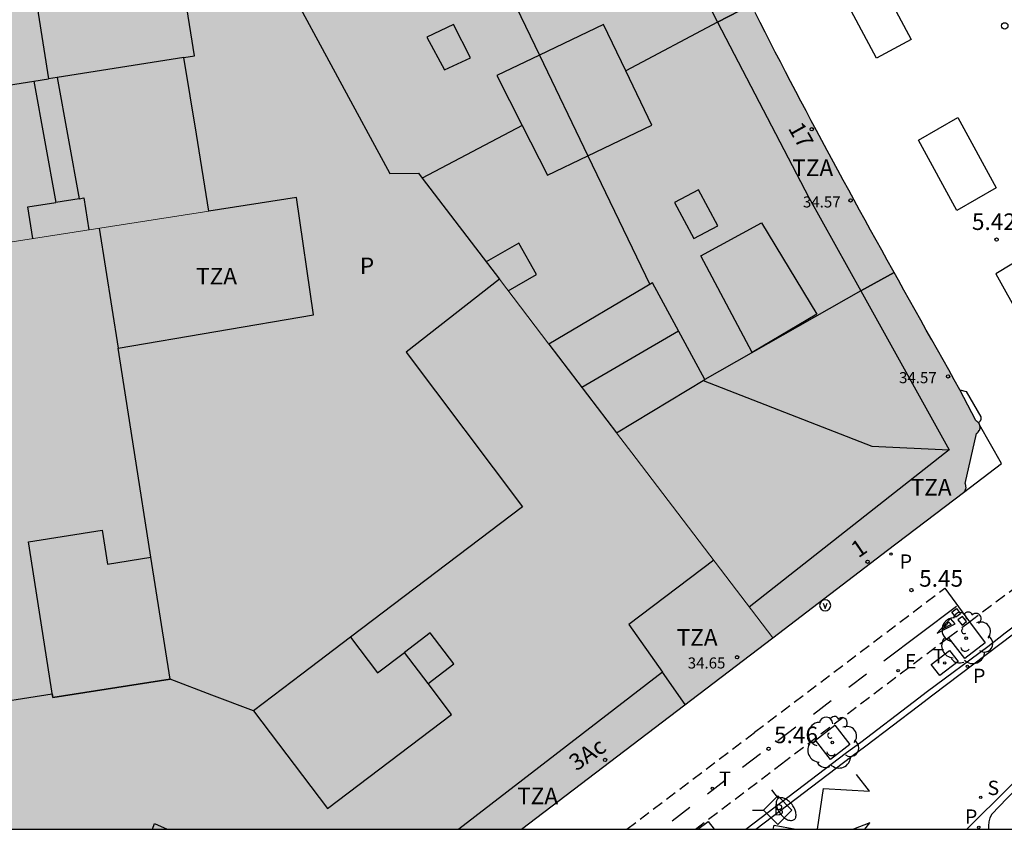
# Model space of a CAD drawing. Units: millimetres. Extents: x 582743 to 583094, y 4795539 to 4795791.
# Drawn here: x 582783 to 582827, y 4795540 to 4795577 of the extents above; entities that cross this region are included whole.
import ezdxf
from ezdxf.enums import TextEntityAlignment as Align

# ---------------------------------------------------------------- set-up
doc = ezdxf.new("R2010")
doc.units = ezdxf.units.MM
doc.linetypes.add('TRAZOS_NORMALES', pattern=[0.75, 0.5, -0.25])
for name, color, linetype in [('010106', 9, 'Continuous'), ('020204', 9, 'Continuous'), ('020308', 9, 'Continuous'), ('060108', 9, 'Continuous'), ('060112', 1, 'TRAZOS_NORMALES'), ('060113', 4, 'Continuous'), ('060124', 9, 'Continuous'), ('060130', 9, 'Continuous'), ('080105', 1, 'Continuous'), ('080109', 9, 'Continuous'), ('080110', 9, 'Continuous'), ('080119', 7, 'Continuous'), ('080201', 9, 'Continuous'), ('080202', 9, 'Continuous'), ('080303', 9, 'Continuous'), ('080308', 9, 'Continuous'), ('080310', 9, 'Continuous'), ('080311', 9, 'Continuous'), ('090206', 9, 'Continuous'), ('090213', 9, 'Continuous'), ('100101', 9, 'Continuous'), ('100202', 3, 'Continuous'), ('210201', 9, 'Continuous'), ('210204', 9, 'Continuous'), ('210205', 4, 'Continuous'), ('210301', 9, 'Continuous'), ('210304', 9, 'Continuous'), ('210305', 4, 'Continuous'), ('220205', 1, 'Continuous'), ('220305', 1, 'Continuous'), ('240205', 1, 'Continuous'), ('240305', 1, 'Continuous'), ('250202', 9, 'Continuous'), ('260101', 9, 'Continuous'), ('260202', 9, 'Continuous'), ('260203', 9, 'Continuous'), ('260303', 9, 'Continuous'), ('270104', 9, 'Continuous'), ('990501', 21, 'Continuous'), ('990507', 41, 'Continuous')]:
    doc.layers.add(name, color=color, linetype=linetype)
for name, color, linetype, lineweight in [('080111', 7, 'Continuous', 30), ('080117', 7, 'Continuous', 20), ('080118', 9, 'Continuous', 30), ('080126', 7, 'Continuous', 30)]:
    doc.layers.add(name, color=color, linetype=linetype, lineweight=lineweight)
doc.styles.add('ARIAL', font='ARIAL.TTF', dxfattribs={"height": 1})
doc.styles.add('ARIALI', font='ARIALI.TTF', dxfattribs={"height": 1})
doc.styles.add('ROMANS', font='romans__.ttf', dxfattribs={"height": 1})

# ---------------------------------------------------------------- blocks, each defined once
blk = doc.blocks.new('PUNTO')
blk.add_circle((0, 0), 0.075)
at = {"layer": '080201'}
blk.add_attdef('NPUNTO', (1750938.541, 14387326.257, 52.249), '', height=0.75, rotation=359.9988, dxfattribs=at)
blk = doc.blocks.new('COTAPU')
blk.add_circle((0, 0), 0.075)
blk = doc.blocks.new('HUEPIV')
blk.add_circle((0, 0), 0.145)
blk = doc.blocks.new('REGELE')
blk.add_circle((0, 0), 0.055)
blk = doc.blocks.new('SANEA')
blk.add_circle((0, 0), 0.055)
blk = doc.blocks.new('PLUVI3')
blk.add_circle((0, 0), 0.055)
blk = doc.blocks.new('REGTRA')
blk.add_circle((0, 0), 0.055)
blk = doc.blocks.new('RETEL')
blk.add_circle((0, 0), 0.055)
blk = doc.blocks.new('ARBOL')
blk.add_circle((0, 0), 0.0587)
for centre, radius, start, end in [((-0.564, 0.381), 0.532, 92.28, 254.58), ((-0.28, 0.855), 0.3, 359.2878, 173.6078), ((0.097, 0.97), 0.21, 23.1565, 160.4665), ((0.438, 0.881), 0.24, 301.578, 139.328), ((0.656, 0.288), 0.443, 319.8556, 114.7656), ((-0.091, 0.321), 0.12, 119.14, 310.56), ((0.819, -0.249), 0.383, 235.5275, 62.0275), ((-0.556, -0.339), 0.555, 142.64, 266.54), ((-0.039, -0.384), 0.21, 189.64, 323.88), ((0.299, -0.624), 0.532, 224.67, 0.24), ((-0.301, -0.676), 0.45, 213.78, 295.32)]:
    blk.add_arc(centre, radius, start, end)
blk = doc.blocks.new('PLUVI1')
blk.add_circle((0, 0), 0.055)
blk = doc.blocks.new('VADO')
blk.add_lwpolyline([(0, 0.25, 1), (0, -0.25, 1)], format="xyb", close=True)
blk.add_lwpolyline([(-0.094, 0.108), (0.001, -0.14), (0.094, 0.106)])
blk = doc.blocks.new('FAREDI')
blk.add_line((0, 0), (0.5, 0))
blk.add_lwpolyline([(0.5, 0, 0.159986), (0.538, -0.117, 0.106322), (0.675, -0.238, 0.071006), (0.858, -0.309, 0.057309), (1.099, -0.337, 0.057309), (1.339, -0.309, 0.071006), (1.522, -0.238, 0.106322), (1.659, -0.117, 0.159986), (1.697, 0, 0.159986), (1.659, 0.117, 0.106322), (1.522, 0.238, 0.071006), (1.339, 0.309, 0.057309), (1.099, 0.337, 0.057309), (0.858, 0.309, 0.071006), (0.675, 0.238, 0.106322), (0.538, 0.117, 0.159986)], format="xyb", close=True)
blk = doc.blocks.new('BUSTOP')
blk.add_line((0, 0), (0.5, 0))
blk.add_lwpolyline([(1.147, 0.647), (0.5, 0), (1.147, -0.647), (1.793, 0)], close=True)
blk.add_text('B', height=0.5).set_placement((0.971, -0.233))
blk = doc.blocks.new('BloquePortal')
blk.add_circle((0, 0), 0.075)
at = {"flags": 5}
blk.add_attdef('INDICE', text='', height=0.75, dxfattribs=at).set_placement((0, 0), align=Align.MIDDLE_CENTER)

msp = doc.modelspace()

# ---------------------------------------------------------------- hatches: boundary and pattern name
at = {"layer": '990501'}
h = msp.add_hatch(color=256, dxfattribs=at)
h.paths.add_polyline_path([(582808.938, 4795576.625), (582806.042, 4795575.235), (582804.109, 4795574.309), (582806.408, 4795569.795), (582808.234, 4795570.67), (582811.129, 4795572.059)], flags=16)
h.paths.add_polyline_path([(582825.954, 4795558.246), (582825.949, 4795558.237), (582825.944, 4795558.228), (582825.916, 4795558.188), (582825.912, 4795558.184), (582825.909, 4795558.18), (582825.896, 4795558.165), (582825.889, 4795558.157), (582825.874, 4795558.142), (582825.859, 4795558.128), (582825.844, 4795558.113), (582825.836, 4795558.106), (582825.821, 4795558.092), (582825.308, 4795555.834), (582825.314, 4795555.815), (582825.322, 4795555.787), (582825.333, 4795555.75), (582825.342, 4795555.704), (582825.345, 4795555.633), (582825.34, 4795555.599), (582825.304, 4795555.515), (582825.283, 4795555.482), (582825.236, 4795555.418), (582821.792, 4795552.806), (582816.597, 4795548.845), (582810.415, 4795556.963), (582809.532, 4795558.121), (582813.523, 4795560.536), (582811.162, 4795564.915), (582806.464, 4795562.149), (582804.231, 4795565.08), (582800.571, 4795569.884), (582799.261, 4795569.868), (582794.525, 4795578.645), (582791.022, 4795588.397), (582796.339, 4795590.716), (582797.397, 4795588.523), (582799.532, 4795589.488), (582802.298, 4795590.861), (582801.269, 4795592.866), (582807.159, 4795595.436), (582807.341, 4795595.035), (582807.76, 4795594.111), (582808.018, 4795593.542), (582808.276, 4795592.973), (582808.534, 4795592.405), (582808.793, 4795591.836), (582809.053, 4795591.268), (582809.312, 4795590.7), (582809.573, 4795590.132), (582809.833, 4795589.564), (582810.095, 4795588.997), (582810.357, 4795588.43), (582810.619, 4795587.863), (582810.883, 4795587.296), (582811.147, 4795586.73), (582811.412, 4795586.165), (582811.678, 4795585.599), (582811.944, 4795585.034), (582812.212, 4795584.47), (582812.481, 4795583.906), (582812.751, 4795583.343), (582813.022, 4795582.78), (582813.512, 4795581.766), (582814.007, 4795580.754), (582814.228, 4795580.303), (582814.45, 4795579.853), (582814.673, 4795579.403), (582814.896, 4795578.954), (582815.121, 4795578.505), (582815.346, 4795578.056), (582815.572, 4795577.608), (582815.798, 4795577.16), (582816.026, 4795576.713), (582816.254, 4795576.266), (582816.483, 4795575.819), (582816.713, 4795575.373), (582816.943, 4795574.927), (582817.174, 4795574.481), (582817.406, 4795574.036), (582817.639, 4795573.591), (582817.873, 4795573.147), (582818.107, 4795572.703), (582818.342, 4795572.26), (582818.578, 4795571.817), (582819.058, 4795570.918), (582819.542, 4795570.021), (582819.788, 4795569.567), (582820.034, 4795569.112), (582820.281, 4795568.658), (582820.53, 4795568.205), (582820.779, 4795567.752), (582821.028, 4795567.299), (582821.278, 4795566.846), (582821.529, 4795566.394), (582821.779, 4795565.942), (582822.031, 4795565.49), (582822.283, 4795565.039), (582822.535, 4795564.587), (582822.787, 4795564.136), (582823.04, 4795563.685), (582823.293, 4795563.234), (582823.547, 4795562.783), (582823.8, 4795562.333), (582824.054, 4795561.882), (582824.307, 4795561.431), (582824.561, 4795560.981), (582824.815, 4795560.53), (582825.069, 4795560.08), (582825.792, 4795558.678), (582825.807, 4795558.669), (582825.822, 4795558.66), (582825.83, 4795558.655), (582825.837, 4795558.65), (582825.844, 4795558.645), (582825.851, 4795558.64), (582825.858, 4795558.635), (582825.865, 4795558.63), (582825.872, 4795558.624), (582825.879, 4795558.618), (582825.889, 4795558.608), (582825.899, 4795558.599), (582825.905, 4795558.592), (582825.911, 4795558.585), (582825.917, 4795558.577), (582825.923, 4795558.569), (582825.933, 4795558.552), (582825.943, 4795558.535), (582825.951, 4795558.515), (582825.962, 4795558.487), (582825.965, 4795558.477), (582825.968, 4795558.466), (582825.971, 4795558.456), (582825.973, 4795558.445), (582825.975, 4795558.434), (582825.977, 4795558.424), (582825.978, 4795558.412), (582825.98, 4795558.401), (582825.98, 4795558.39), (582825.981, 4795558.379), (582825.981, 4795558.368), (582825.981, 4795558.357), (582825.98, 4795558.346), (582825.979, 4795558.335), (582825.978, 4795558.324), (582825.976, 4795558.314), (582825.974, 4795558.303), (582825.969, 4795558.283), (582825.962, 4795558.264)])
h.paths.add_polyline_path([(582801.602, 4795584.487), (582803.705, 4795580.105), (582799.034, 4795577.863), (582796.762, 4795582.147)], flags=16)
for points in [[(582789.362, 4795581.94), (582788.853, 4795581.86), (582788.322, 4795585.116), (582787.792, 4795588.372), (582782.658, 4795587.471), (582771.174, 4795585.457), (582774.351, 4795565.564), (582782.665, 4795566.859), (582791.083, 4795568.172), (582790.517, 4795571.647), (582789.95, 4795575.123), (582790.423, 4795575.197)], [(582786.969, 4795561.964), (582795.819, 4795563.466), (582795.045, 4795568.79), (582791.083, 4795568.172), (582782.665, 4795566.859), (582774.246, 4795565.547), (582776.274, 4795552.863), (582778.303, 4795540.178), (582805.226, 4795540.177), (582810.912, 4795544.511), (582816.597, 4795548.845), (582810.415, 4795556.963), (582809.532, 4795558.121), (582806.464, 4795562.149), (582804.231, 4795565.08), (582800.001, 4795561.78), (582805.267, 4795554.778), (582797.489, 4795548.869), (582795.291, 4795547.199), (582793.093, 4795545.53), (582791.208, 4795546.248), (582789.323, 4795546.966), (582788.889, 4795549.73), (582788.455, 4795552.494), (582787.712, 4795557.229)]]:
    msp.add_hatch(color=256, dxfattribs=at).paths.add_polyline_path(points)
at = {"layer": '990507'}
for points in [[(582800.001, 4795561.78), (582804.231, 4795565.08), (582800.571, 4795569.884), (582799.261, 4795569.868), (582794.525, 4795578.645), (582791.022, 4795588.397), (582790.424, 4795590.061), (582788.944, 4795589.927), (582789.294, 4795588.635), (582787.792, 4795588.372), (582788.322, 4795585.116), (582788.853, 4795581.86), (582789.362, 4795581.94), (582790.423, 4795575.197), (582789.95, 4795575.123), (582790.517, 4795571.647), (582791.083, 4795568.172), (582795.045, 4795568.79), (582795.819, 4795563.466), (582786.969, 4795561.964), (582787.712, 4795557.229), (582788.455, 4795552.494), (582788.889, 4795549.73), (582789.323, 4795546.966), (582791.208, 4795546.248), (582793.093, 4795545.53), (582795.291, 4795547.199), (582797.489, 4795548.869), (582805.267, 4795554.778)], [(582808.938, 4795576.625), (582806.042, 4795575.235), (582804.109, 4795574.309), (582806.408, 4795569.795), (582808.234, 4795570.67), (582811.129, 4795572.059)], [(582811.162, 4795564.915), (582806.464, 4795562.149), (582809.532, 4795558.121), (582813.523, 4795560.536)]]:
    msp.add_hatch(color=256, dxfattribs=at).paths.add_polyline_path(points)

# ---------------------------------------------------------------- linework, layer by layer
at = {"layer": '010106', "flags": 128}
msp.add_lwpolyline([(582744.172, 4795540.179), (583094.162, 4795540.171), (583094.167, 4795790.164), (582744.177, 4795790.172)], close=True, dxfattribs=at)
at = {"layer": '060108'}
for points in [[(582826.33, 4795548.455, 5.333), (582827.118, 4795549.072, 5.203), (582829.532, 4795550.893, 5.197), (582830.355, 4795551.536, 5.332)], [(582815.379, 4795540.177, 5.384), (582819.94, 4795543.644, 5.371), (582820.582, 4795544.121, 5.25), (582822.958, 4795545.931, 5.248), (582823.608, 4795546.424, 5.345), (582826.33, 4795548.455, 5.333)], [(582834.025, 4795547.613, 5.492), (582833.585, 4795547.403, 5.486), (582833.16, 4795547.166, 5.48), (582832.75, 4795546.903, 5.475), (582832.357, 4795546.616, 5.469), (582831.658, 4795545.999, 5.477), (582829.788, 4795544.107, 5.457), (582829.168, 4795543.513, 5.322), (582827.196, 4795541.568, 5.294), (582826.51, 4795540.855, 5.417), (582826.429, 4795540.69, 5.424), (582826.377, 4795540.514, 5.431), (582826.357, 4795540.331, 5.439), (582826.366, 4795540.177, 5.445)]]:
    msp.add_polyline3d(points, dxfattribs=at)
at = {"layer": '060112'}
for points in [[(582825.496, 4795549.573, 5.378), (582829.822, 4795552.801, 5.362)], [(582809.996, 4795540.177, 5.477), (582815.778, 4795544.566, 5.452), (582824.387, 4795551.093, 5.391)], [(582824.556, 4795548.862, 5.383), (582825.496, 4795549.573, 5.378)], [(582813.099, 4795540.177, 5.431), (582816.987, 4795543.133, 5.418), (582824.556, 4795548.862, 5.383)]]:
    msp.add_polyline3d(points, dxfattribs=at)
at = {"layer": '060113'}
for points in [[(582815.827, 4795540.177, 5.247), (582820.172, 4795543.48, 5.234), (582820.814, 4795543.957, 5.113), (582823.19, 4795545.767, 5.111), (582823.84, 4795546.26, 5.208), (582833.55, 4795553.613, 5.207)], [(582825.385, 4795540.177, 5.267), (582831.18, 4795545.937, 5.323), (582831.583, 4795546.367, 5.332), (582832.02, 4795546.763, 5.342), (582832.488, 4795547.123, 5.351), (582832.944, 4795547.419, 5.357), (582833.42, 4795547.68, 5.363), (582833.916, 4795547.904, 5.369)]]:
    msp.add_polyline3d(points, dxfattribs=at)
at = {"layer": '060124'}
for points in [[(582825.071, 4795560.077, 5.662), (582825.352, 4795559.997, 5.662), (582826.016, 4795558.846, 5.657), (582826.017, 4795558.831, 5.657), (582826.018, 4795558.82, 5.657), (582826.018, 4795558.809, 5.657), (582826.019, 4795558.793, 5.657), (582826.02, 4795558.782, 5.657), (582826.019, 4795558.761, 5.656), (582826.018, 4795558.751, 5.656), (582826.014, 4795558.731, 5.656), (582826.008, 4795558.712, 5.656), (582826.003, 4795558.7, 5.656), (582825.996, 4795558.687, 5.656), (582825.988, 4795558.675, 5.656), (582825.98, 4795558.664, 5.655), (582825.972, 4795558.652, 5.655), (582825.965, 4795558.644, 5.655), (582825.953, 4795558.629, 5.655), (582825.914, 4795558.582, 5.655)], [(582825.236, 4795555.418, 5.663), (582826.953, 4795556.731, 5.657), (582825.959, 4795558.496, 5.659)]]:
    msp.add_polyline3d(points, dxfattribs=at)
at = {"layer": '060130'}
msp.add_polyline3d([(582824.387, 4795551.093, 5.391), (582825.496, 4795549.573, 5.378)], dxfattribs=at)
at = {"layer": '080105'}
for points in [[(582821.268, 4795578.942, 5.434), (582822.857, 4795575.941, 5.414), (582821.289, 4795575.092, 5.423), (582819.7, 4795578.093, 5.434)], [(582824.98, 4795572.412, 5.422), (582826.713, 4795569.216, 5.424), (582824.929, 4795568.188, 5.424), (582823.196, 4795571.384, 5.422)], [(582828.214, 4795566.255, 5.445), (582826.698, 4795565.332, 5.445), (582827.812, 4795563.319, 5.443), (582829.328, 4795564.242, 5.433)]]:
    msp.add_polyline3d(points, close=True, dxfattribs=at)
at = {"layer": '080109'}
for points in [[(582803.705, 4795580.105, 40.438), (582804.079, 4795579.327, 41.056), (582804.779, 4795577.867, 40.362), (582806.042, 4795575.235, 41.056), (582808.234, 4795570.67, 41.056), (582811.032, 4795564.839, 40.322)], [(582812.339, 4795562.734, 41.333), (582807.959, 4795560.185, 41.333)], [(582813.449, 4795560.491, 40.106), (582821.076, 4795557.525, 38.423), (582824.583, 4795557.361, 37.742)]]:
    msp.add_polyline3d(points, dxfattribs=at)
at = {"layer": '080110'}
for points in [[(582814.104, 4795576.727, 37.68), (582813.988, 4795576.951, 37.68), (582810.774, 4795583.387, 37.682), (582809.688, 4795585.709, 37.682)], [(582782.841, 4795580.412, 41.943), (582783.826, 4795574.158, 41.943)], [(582814.104, 4795576.727, 36.355), (582815.619, 4795577.515, 36.355)], [(582814.104, 4795576.727, 37.68), (582818.234, 4795568.787, 37.68), (582820.585, 4795564.556, 37.703)], [(582789.95, 4795575.123, 39.918), (582784.216, 4795574.219, 41.829)], [(582779.044, 4795573.405, 39.551), (582783.151, 4795574.051, 41.24)], [(582783.151, 4795574.051, 41.24), (582783.826, 4795574.158, 41.339)], [(582783.151, 4795574.051, 41.24), (582784.149, 4795568.563, 41.389)], [(582784.216, 4795574.219, 41.829), (582783.826, 4795574.158, 41.959)], [(582784.216, 4795574.219, 41.389), (582785.214, 4795568.729, 41.743)], [(582812.15, 4795568.555, 39.92), (582813.02, 4795566.921, 39.918), (582814.106, 4795567.499, 39.916), (582813.236, 4795569.133, 39.918), (582812.15, 4795568.555, 39.92)], [(582785.214, 4795568.729, 41.743), (582784.149, 4795568.563, 41.389)], [(582785.214, 4795568.729, 41.743), (582785.423, 4795568.762, 41.803), (582785.647, 4795567.325, 41.803)], [(582783.113, 4795566.93, 41.073), (582782.89, 4795568.367, 41.073), (582784.149, 4795568.563, 41.389)], [(582786.116, 4795567.398, 39.074), (582786.969, 4795561.964, 39.048)], [(582804.626, 4795564.561, 39.751), (582805.91, 4795565.29, 39.468), (582805.106, 4795566.72, 39.456), (582803.628, 4795565.871, 39.77)], [(582820.585, 4795564.556, 36.527), (582822.087, 4795565.39, 36.527)], [(582820.585, 4795564.556, 37.703), (582824.583, 4795557.361, 37.742), (582815.535, 4795550.239, 37.725)], [(582789.323, 4795546.966, 40.753), (582784.018, 4795546.134, 40.753), (582782.911, 4795553.188, 40.753), (582786.251, 4795553.712, 40.753), (582786.491, 4795552.186, 40.751), (582788.455, 4795552.494, 40.751)], [(582813.924, 4795552.354, 38.883), (582810.09, 4795549.454, 38.987), (582811.612, 4795547.284, 38.987)], [(582797.489, 4795548.869, 40.737), (582798.715, 4795547.256, 40.737), (582799.928, 4795548.177, 40.737)], [(582800.996, 4795546.77, 40.471), (582802.165, 4795547.658, 40.471), (582801.096, 4795549.065, 40.471), (582799.928, 4795548.177, 40.471)], [(582800.996, 4795546.77, 40.591), (582799.928, 4795548.177, 40.591)], [(582811.612, 4795547.284, 38.987), (582802.385, 4795540.177, 39.014)], [(582812.635, 4795545.825, 36.339), (582811.612, 4795547.284, 36.339)], [(582793.093, 4795545.53, 40.591), (582796.45, 4795541.111, 40.591), (582802.058, 4795545.372, 40.591), (582800.996, 4795546.77, 40.591)], [(582788.53, 4795540.178, 40.053), (582788.625, 4795540.431, 40.053)], [(582788.625, 4795540.431, 40.053), (582789.198, 4795540.178, 40.053)]]:
    msp.add_polyline3d(points, dxfattribs=at)
for points in [[(582802.146, 4795576.613, 39.726), (582800.936, 4795576.051, 39.726), (582801.748, 4795574.569, 39.726), (582802.926, 4795575.105, 39.726)], [(582816.09, 4795567.633, 39.736), (582818.595, 4795563.499, 39.686), (582815.661, 4795561.761, 40.75), (582813.346, 4795566.135, 40.756)]]:
    msp.add_polyline3d(points, close=True, dxfattribs=at)
at = {"layer": '080111'}
for points in [[(582822.087, 4795565.39, 5.448), (582822.031, 4795565.49, 5.448), (582821.779, 4795565.942, 5.448), (582821.529, 4795566.394, 5.448), (582821.278, 4795566.846, 5.448), (582821.028, 4795567.299, 5.447), (582820.779, 4795567.752, 5.447), (582820.53, 4795568.205, 5.447), (582820.281, 4795568.658, 5.447), (582820.034, 4795569.112, 5.447), (582819.788, 4795569.567, 5.448), (582819.542, 4795570.021, 5.448), (582819.058, 4795570.918, 5.448), (582818.578, 4795571.817, 5.448), (582818.342, 4795572.26, 5.449), (582818.107, 4795572.703, 5.449), (582817.873, 4795573.147, 5.449), (582817.639, 4795573.591, 5.449), (582817.406, 4795574.036, 5.45), (582817.174, 4795574.481, 5.45), (582816.943, 4795574.927, 5.45), (582816.713, 4795575.373, 5.451), (582816.483, 4795575.819, 5.451), (582816.254, 4795576.266, 5.451), (582816.026, 4795576.713, 5.451), (582815.798, 4795577.16, 5.451)], [(582825.071, 4795560.077, 5.45), (582825.069, 4795560.08, 5.45), (582824.815, 4795560.53, 5.45), (582824.561, 4795560.981, 5.45), (582824.307, 4795561.431, 5.449), (582824.054, 4795561.882, 5.449), (582823.8, 4795562.333, 5.449), (582823.547, 4795562.783, 5.449), (582823.293, 4795563.234, 5.449), (582823.04, 4795563.685, 5.448), (582822.787, 4795564.136, 5.448), (582822.535, 4795564.587, 5.448), (582822.283, 4795565.039, 5.448), (582822.087, 4795565.39, 5.448)], [(582825.837, 4795558.65, 5.591), (582825.822, 4795558.66, 5.596), (582825.807, 4795558.669, 5.634), (582825.792, 4795558.678, 5.639), (582825.071, 4795560.077, 5.45)], [(582825.236, 4795555.418, 5.474), (582825.283, 4795555.482, 5.47), (582825.304, 4795555.515, 5.467), (582825.34, 4795555.599, 5.462), (582825.345, 4795555.633, 5.46), (582825.342, 4795555.704, 5.46), (582825.333, 4795555.75, 5.46), (582825.322, 4795555.787, 5.461), (582825.314, 4795555.815, 5.462), (582825.308, 4795555.834, 5.462), (582825.821, 4795558.092, 5.465), (582825.836, 4795558.106, 5.465), (582825.844, 4795558.113, 5.465), (582825.859, 4795558.128, 5.466), (582825.874, 4795558.142, 5.466), (582825.889, 4795558.157, 5.466), (582825.896, 4795558.165, 5.466), (582825.909, 4795558.18, 5.466), (582825.916, 4795558.188, 5.466), (582825.944, 4795558.228, 5.465), (582825.954, 4795558.246, 5.465), (582825.962, 4795558.264, 5.464), (582825.969, 4795558.283, 5.463), (582825.974, 4795558.303, 5.462), (582825.976, 4795558.314, 5.461), (582825.978, 4795558.324, 5.46), (582825.979, 4795558.335, 5.46), (582825.98, 4795558.346, 5.459), (582825.981, 4795558.357, 5.458), (582825.981, 4795558.368, 5.458), (582825.981, 4795558.379, 5.457), (582825.98, 4795558.39, 5.457), (582825.98, 4795558.401, 5.457), (582825.978, 4795558.412, 5.456), (582825.977, 4795558.424, 5.456), (582825.975, 4795558.434, 5.457), (582825.973, 4795558.445, 5.457), (582825.971, 4795558.456, 5.458), (582825.968, 4795558.466, 5.459), (582825.965, 4795558.477, 5.46), (582825.962, 4795558.487, 5.461), (582825.959, 4795558.496, 5.461)], [(582825.837, 4795558.65, 5.591), (582825.865, 4795558.63, 5.556)], [(582825.914, 4795558.582, 5.504), (582825.899, 4795558.599, 5.507), (582825.889, 4795558.608, 5.528), (582825.865, 4795558.63, 5.556)], [(582825.959, 4795558.496, 5.461), (582825.951, 4795558.515, 5.463), (582825.943, 4795558.535, 5.474), (582825.933, 4795558.552, 5.482), (582825.914, 4795558.582, 5.504)], [(582816.597, 4795548.845, 5.473), (582821.792, 4795552.806, 5.449), (582825.236, 4795555.418, 5.476)], [(582805.226, 4795540.177, 5.525), (582810.912, 4795544.511, 5.499), (582816.597, 4795548.845, 5.473)]]:
    msp.add_polyline3d(points, dxfattribs=at)
at = {"layer": '080117'}
for points in [[(582774.246, 4795565.547, 36.075), (582782.665, 4795566.859, 35.96), (582791.083, 4795568.172, 35.845)], [(582806.464, 4795562.149, 37.984), (582804.231, 4795565.08, 38.026)], [(582816.597, 4795548.845, 37.792), (582810.415, 4795556.963, 37.909), (582809.532, 4795558.121, 37.925)]]:
    msp.add_polyline3d(points, dxfattribs=at)
at = {"layer": '080118', "flags": 128}
for points in [[(582815.619, 4795577.515), (582814.104, 4795576.727), (582809.944, 4795574.528)], [(582805.258, 4795572.052), (582800.738, 4795569.664)], [(582822.087, 4795565.39), (582820.585, 4795564.556), (582813.523, 4795560.536)], [(582778.139, 4795541.204), (582780.355, 4795541.559), (582779.703, 4795545.633), (582780.521, 4795545.764), (582783.991, 4795546.308), (582784.018, 4795546.134), (582789.323, 4795546.966)]]:
    msp.add_lwpolyline(points, dxfattribs=at)
at = {"layer": '080119'}
for points in [[(582808.938, 4795576.625, 39.992), (582806.042, 4795575.235, 41.056), (582804.109, 4795574.309, 40.438), (582805.258, 4795572.052, 40.455)], [(582809.944, 4795574.528, 39.992), (582808.938, 4795576.625, 39.992)], [(582805.258, 4795572.052, 40.455), (582806.408, 4795569.795, 40.472), (582808.234, 4795570.67, 41.056), (582811.129, 4795572.059, 39.992), (582809.944, 4795574.528, 39.992)], [(582811.162, 4795564.915, 40.822), (582806.464, 4795562.149, 40.831)], [(582813.523, 4795560.536, 40.814), (582811.162, 4795564.915, 40.822)], [(582806.464, 4795562.149, 40.831), (582809.532, 4795558.121, 40.816)], [(582809.532, 4795558.121, 40.816), (582813.523, 4795560.536, 40.814)]]:
    msp.add_polyline3d(points, dxfattribs=at)
at = {"layer": '080126'}
for points in [[(582791.083, 4795568.172, 35.845), (582790.517, 4795571.647, 38.204), (582789.95, 4795575.123, 38.17), (582790.423, 4795575.197, 39.761), (582789.362, 4795581.94, 39.761), (582788.853, 4795581.86, 38.105), (582788.322, 4795585.116, 38.073), (582787.792, 4795588.372, 39.638)], [(582791.022, 4795588.397, 37.863), (582794.525, 4795578.645, 37.839), (582799.261, 4795569.868, 37.871), (582800.571, 4795569.884, 38.095), (582800.738, 4795569.664, 38.092)], [(582800.738, 4795569.664, 38.092), (582804.231, 4795565.08, 38.026)], [(582789.323, 4795546.966, 40.853), (582788.889, 4795549.73, 40.853), (582788.455, 4795552.494, 40.853), (582787.712, 4795557.229, 39.025), (582786.969, 4795561.964, 39.048), (582795.819, 4795563.466, 35.843), (582795.045, 4795568.79, 35.791), (582791.083, 4795568.172, 35.845)], [(582804.231, 4795565.08, 38.026), (582800.001, 4795561.78, 38.961), (582805.267, 4795554.778, 38.961), (582797.489, 4795548.869, 40.651), (582795.291, 4795547.199, 40.651), (582793.093, 4795545.53, 40.651), (582791.208, 4795546.248, 39.045), (582789.323, 4795546.966, 40.853)]]:
    msp.add_polyline3d(points, dxfattribs=at)
at = {"layer": '100101'}
for points in [[(582825.496, 4795549.573, 5.378), (582826.204, 4795548.609, 5.342), (582825.29, 4795547.903, 5.354), (582824.556, 4795548.862, 5.383)], [(582819.411, 4795544.884, 5.362), (582820.085, 4795544.012, 5.347), (582819.213, 4795543.338, 5.347), (582818.539, 4795544.21, 5.362), (582819.411, 4795544.884, 5.362)], [(582813.209, 4795540.177, 5.419), (582813.668, 4795540.532, 5.419)], [(582813.668, 4795540.532, 5.419), (582813.942, 4795540.177, 5.413)]]:
    msp.add_polyline3d(points, dxfattribs=at)
at = {"layer": '260101'}
for points in [[(582821.625, 4795547.797, 5.374), (582824.915, 4795550.282, 5.388)], [(582824.034, 4795549.047, 5.39), (582824.851, 4795549.471, 5.394), (582824.637, 4795549.715, 5.394), (582824.034, 4795549.047, 5.39)], [(582820.045, 4795546.604, 5.377), (582820.84, 4795547.21, 5.374)], [(582818.437, 4795545.389, 5.385), (582819.238, 4795546.008, 5.39)], [(582816.835, 4795544.188, 5.401), (582817.636, 4795544.807, 5.406)], [(582815.235, 4795542.984, 5.414), (582816.036, 4795543.603, 5.419)], [(582818.622, 4795540.177, 5.122), (582818.896, 4795542.026, 5.125), (582820.969, 4795541.895, 5.108), (582820.387, 4795542.65, 5.142)], [(582813.641, 4795541.772, 5.42), (582814.442, 4795542.391, 5.425)], [(582812.047, 4795540.56, 5.425), (582812.848, 4795541.179, 5.43)], [(582816.623, 4795540.177, 5.105), (582816.656, 4795540.36, 5.104), (582817.636, 4795540.177, 5.113)], [(582820.762, 4795540.177, 5.193), (582820.986, 4795540.471, 5.184), (582820.259, 4795540.177, 5.185)]]:
    msp.add_polyline3d(points, dxfattribs=at)
for points in [[(582824.91, 4795550.169, 5.385), (582825.093, 4795549.931, 5.385), (582824.889, 4795549.773, 5.368), (582824.705, 4795550.01, 5.368)], [(582824.573, 4795549.556, 5.394), (582824.671, 4795549.445, 5.394), (582824.299, 4795549.252, 5.392)], [(582825.185, 4795549.813, 5.385), (582824.981, 4795549.655, 5.368), (582825.165, 4795549.417, 5.368), (582825.369, 4795549.576, 5.385)]]:
    msp.add_polyline3d(points, close=True, dxfattribs=at)
at = {"layer": '270104'}
msp.add_polyline3d([(582824.165, 4795547.139, 5.345), (582823.771, 4795547.635, 5.351), (582824.601, 4795548.274, 5.356), (582824.995, 4795547.778, 5.345), (582824.165, 4795547.139, 5.345)], dxfattribs=at)

# ---------------------------------------------------------------- block references
at = {"layer": '020204', "rotation": 359.9987685839998}
for p in [(582826.727, 4795566.877, 5.424), (582822.872, 4795551.004, 5.449), (582816.407, 4795543.822, 5.462)]:
    msp.add_blockref('COTAPU', p, dxfattribs=at)
at = {"layer": '080201', "rotation": 359.9987685839998}
for p in [(582820.12, 4795568.655, 34.566), (582820.12, 4795568.655, 34.566), (582824.53, 4795560.683, 34.566), (582824.53, 4795560.683, 34.566), (582814.982, 4795547.966, 34.654), (582814.982, 4795547.966, 34.654)]:
    msp.add_blockref('PUNTO', p, dxfattribs=at)
at = {"layer": '080202', "rotation": 359.9987685839998}
for p in [(582818.361, 4795571.877), (582820.887, 4795552.285), (582809.011, 4795543.312)]:
    msp.add_blockref('BloquePortal', p, dxfattribs=at)
at = {"layer": '090206', "rotation": 359.9987685839998}
msp.add_blockref('BUSTOP', (582815.674, 4795541.039, 5.392), dxfattribs=at)
at = {"layer": '090213', "rotation": 359.9987685839998}
msp.add_blockref('VADO', (582818.97, 4795550.311, 5.463), dxfattribs=at)
at = {"layer": '100202', "rotation": 359.9987685839998}
for p in [(582825.352, 4795548.83, 5.342), (582819.293, 4795544.102, 5.334)]:
    msp.add_blockref('ARBOL', p, dxfattribs=at)
at = {"layer": '210201', "rotation": 359.9987685839998}
msp.add_blockref('PLUVI1', (582821.947, 4795552.636, 5.449), dxfattribs=at)
at = {"layer": '210204', "rotation": 359.9987685839998}
msp.add_blockref('SANEA', (582826.009, 4795541.617, 5.294), dxfattribs=at)
at = {"layer": '210205', "rotation": 359.9987685839998}
for p in [(582825.406, 4795547.55, 5.206), (582825.922, 4795540.259, 5.225)]:
    msp.add_blockref('PLUVI3', p, dxfattribs=at)
at = {"layer": '220205', "rotation": 359.9987685839998}
msp.add_blockref('REGELE', (582822.272, 4795547.351, 5.342), dxfattribs=at)
at = {"layer": '240205', "rotation": 359.9987685839998}
msp.add_blockref('RETEL', (582824.383, 4795547.707, 5.349), dxfattribs=at)
at = {"layer": '250202', "rotation": 307.4476685773592}
msp.add_blockref('FAREDI', (582816.535, 4795541.959, 5.393), dxfattribs=at)
at = {"layer": '260202', "rotation": 359.9987685839998}
msp.add_blockref('HUEPIV', (582827.096, 4795576.556, 5.427), dxfattribs=at)
at = {"layer": '260203', "rotation": 359.9987685839998}
msp.add_blockref('REGTRA', (582813.862, 4795542.028, 5.445), dxfattribs=at)

# ---------------------------------------------------------------- texts
at = {"layer": '020308', "style": 'ARIAL'}
for s, p in [('5.42', (582825.612, 4795567.314, 5.424)), ('5.45', (582823.223, 4795551.159, 5.449)), ('5.46', (582816.657, 4795544.072, 5.462))]:
    msp.add_text(s, height=0.75, rotation=359.9988, dxfattribs=at).set_placement(p)
at = {"layer": '080303', "style": 'ARIAL'}
for s, p in [('34.57', (582817.963, 4795568.332, 34.565)), ('34.57', (582822.314, 4795560.375, 34.565)), ('34.65', (582812.751, 4795547.454, 34.653))]:
    msp.add_text(s, height=0.5, rotation=359.9988, dxfattribs=at).set_placement(p)
at = {"layer": '080308', "style": 'ARIALI'}
for s, rotation, p in [('17', 299.1988, (582817.271, 4795571.926)), ('1', 34.2988, (582820.47, 4795552.437)), ('3Ac', 34.2988, (582807.71, 4795542.787))]:
    msp.add_text(s, height=0.75, rotation=rotation, dxfattribs=at).set_placement(p)
at = {"layer": '080310', "style": 'ARIAL'}
msp.add_text('P', height=0.75, rotation=359.9988, dxfattribs=at).set_placement((582797.912, 4795565.314))
at = {"layer": '080311', "style": 'ARIAL'}
for p in [(582817.481, 4795569.756), (582790.501, 4795564.847), (582822.84, 4795555.286), (582812.25, 4795548.487), (582805.03, 4795541.307)]:
    msp.add_text('TZA', height=0.75, rotation=359.9988, dxfattribs=at).set_placement(p)
at = {"layer": '210301', "style": 'ROMANS'}
msp.add_text('P', height=0.65, rotation=359.9988, dxfattribs=at).set_placement((582822.34, 4795551.971, 5.449))
at = {"layer": '210304', "style": 'ROMANS'}
msp.add_text('S', height=0.65, rotation=359.9988, dxfattribs=at).set_placement((582826.315, 4795541.723, 5.294))
at = {"layer": '210305', "style": 'ROMANS'}
for p in [(582825.662, 4795546.794, 5.206), (582825.298, 4795540.423, 5.225)]:
    msp.add_text('P', height=0.65, rotation=359.9988, dxfattribs=at).set_placement(p)
at = {"layer": '220305', "style": 'ROMANS'}
msp.add_text('E', height=0.65, rotation=359.9988, dxfattribs=at).set_placement((582822.578, 4795547.457, 5.342))
at = {"layer": '240305', "style": 'ROMANS'}
msp.add_text('T', height=0.65, rotation=359.9988, dxfattribs=at).set_placement((582823.833, 4795547.69, 5.349))
at = {"layer": '260303', "style": 'ROMANS'}
msp.add_text('T', height=0.65, rotation=359.9988, dxfattribs=at).set_placement((582814.168, 4795542.134, 5.445))

doc.saveas('drawing.dxf')
